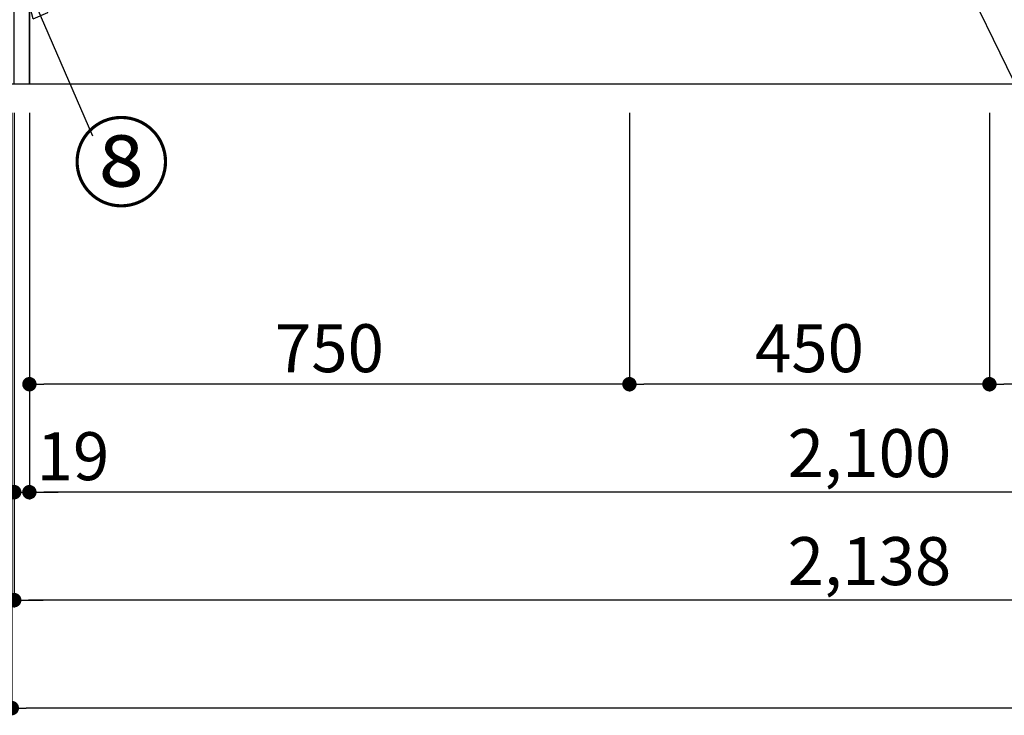
# Model space of a CAD drawing. Extents: x 0 to 26473, y -11045 to -2175.
# Drawn here: x 1227 to 2458, y -9733 to -8863 of the extents above; entities that cross this region are included whole.
import ezdxf

# ---------------------------------------------------------------- set-up
doc = ezdxf.new("R2010")
doc.units = 0
doc.header["$LTSCALE"] = 50
doc.header["$MEASUREMENT"] = 0
doc.layers.get('0').update_dxf_attribs({"linetype": 'CONTINUOUS'})
doc.layers.get('DEFPOINTS').update_dxf_attribs({"color": 146, "linetype": 'CONTINUOUS'})
for name, color, linetype in [('111-壁仕上', 3, 'CONTINUOUS'), ('120-キャビネット（外）', 7, 'CONTINUOUS'), ('161-番号', 110, 'CONTINUOUS'), ('166-寸法B', 11, 'CONTINUOUS')]:
    doc.layers.add(name, color=color, linetype=linetype)
doc.styles.add('KH001', font='msgothic.ttc')
doc.dimstyles.new('KH1xx030', dxfattribs={"dimscale": 30, "dimtxt": 2, "dimasz": 0.6, "dimexe": 0.3, "dimexo": 1.2, "dimgap": 0.5, "dimtad": 3, "dimdec": 1, "dimdsep": 46, "dimlunit": 6, "dimtxsty": 'KH001', "dimblk": 'DOT', "dimcen": 1, "dimdle": 1, "dimclrd": 256, "dimclre": 256, "dimclrt": 256, "dimadec": 0, "dimazin": 0, "dimtfac": 1, "dimtdec": 1, "dimtix": 1, "dimtmove": 2, "dimatfit": 3, "dimldrblk": 'CLOSEDBLANK', "dimfxl": 1, "dimtolj": 1, "dimtzin": 0, "dimlwd": -1, "dimlwe": -1, "dimarcsym": 0})

# ---------------------------------------------------------------- blocks, each defined once
blk = doc.blocks.new('_Dot')
at = {"color": 0, "linetype": 'ByBlock', "lineweight": -2}
blk.add_line((-0.5, 0), (-1, 0), dxfattribs=at)
at = {"color": 0, "linetype": 'ByBlock', "const_width": 0.5}
blk.add_lwpolyline([(-0.25, 0, 1), (0.25, 0, 1)], format="xyb", close=True, dxfattribs=at)
blk = doc.blocks.new('*D30')
at = {"layer": '166-寸法B', "transparency": 16777216}
for p, q in [((1239.5, -8979.6), (1239.5, -9462.8)), ((3339.5, -8979.6), (3339.5, -9462.8)), ((3321.5, -9453.8), (1257.5, -9453.8))]:
    blk.add_line(p, q, dxfattribs=at)
at = {"layer": 'DEFPOINTS', "color": 0, "transparency": 16777216}
for p in [(1239.5, -8943.6), (3339.5, -8943.6), (1239.5, -9453.8)]:
    blk.add_point(p, dxfattribs=at)
at = {"layer": '166-寸法B', "transparency": 16777216, "xscale": 18, "yscale": 18, "zscale": 18, "rotation": 180}
blk.add_blockref('_Dot', (1239.5, -9453.8), dxfattribs=at)
at = {"layer": '166-寸法B', "transparency": 16777216, "xscale": 18, "yscale": 18, "zscale": 18}
blk.add_blockref('_Dot', (3339.5, -9453.8), dxfattribs=at)
at = {"layer": '166-寸法B', "transparency": 16777216, "insert": (2289.5, -9405), "char_height": 60, "attachment_point": 5, "style": 'KH001'}
blk.add_mtext('\\A1;2,100', dxfattribs=at)
blk = doc.blocks.new('_ClosedBlank')
at = {"color": 0, "linetype": 'ByBlock', "lineweight": -2}
for p, q in [((-1, 0.167), (0, 0)), ((-1, 0.167), (-1, -0.167)), ((0, 0), (-1, -0.167))]:
    blk.add_line(p, q, dxfattribs=at)
blk = doc.blocks.new('*D32')
at = {"layer": '166-寸法B', "transparency": 16777216}
for p, q in [((1220.5, -8979.6), (1220.5, -9597.8)), ((3358.5, -8979.6), (3358.5, -9597.8)), ((3340.5, -9588.8), (1238.5, -9588.8))]:
    blk.add_line(p, q, dxfattribs=at)
at = {"layer": 'DEFPOINTS', "color": 0, "transparency": 16777216}
for p in [(1220.5, -8943.6), (3358.5, -8943.6), (1220.5, -9588.8)]:
    blk.add_point(p, dxfattribs=at)
at = {"layer": '166-寸法B', "transparency": 16777216, "xscale": 18, "yscale": 18, "zscale": 18, "rotation": 180}
blk.add_blockref('_Dot', (1220.5, -9588.8), dxfattribs=at)
at = {"layer": '166-寸法B', "transparency": 16777216, "xscale": 18, "yscale": 18, "zscale": 18}
blk.add_blockref('_Dot', (3358.5, -9588.8), dxfattribs=at)
at = {"layer": '166-寸法B', "transparency": 16777216, "insert": (2289.5, -9540), "char_height": 60, "attachment_point": 5, "style": 'KH001'}
blk.add_mtext('\\A1;2,138', dxfattribs=at)
blk = doc.blocks.new('*D33')
at = {"layer": '166-寸法B', "transparency": 16777216}
for p, q in [((1220.5, -8979.6), (1220.5, -9462.8)), ((1239.5, -8979.6), (1239.5, -9462.8)), ((1202.5, -9453.8), (1184.5, -9453.8)), ((1220.5, -9453.8), (1239.5, -9453.8)), ((1257.5, -9453.8), (1275.5, -9453.8))]:
    blk.add_line(p, q, dxfattribs=at)
at = {"layer": 'DEFPOINTS', "color": 0, "transparency": 16777216}
for p in [(1220.5, -8943.6), (1239.5, -8943.6), (1239.5, -9453.8)]:
    blk.add_point(p, dxfattribs=at)
at = {"layer": '166-寸法B', "transparency": 16777216, "xscale": 18, "yscale": 18, "zscale": 18}
blk.add_blockref('_Dot', (1220.5, -9453.8), dxfattribs=at)
at = {"layer": '166-寸法B', "transparency": 16777216, "xscale": 18, "yscale": 18, "zscale": 18, "rotation": 180}
blk.add_blockref('_Dot', (1239.5, -9453.8), dxfattribs=at)
at = {"layer": '166-寸法B', "transparency": 16777216, "insert": (1293.9, -9408.8), "char_height": 60, "attachment_point": 5, "style": 'KH001'}
blk.add_mtext('\\A1;19', dxfattribs=at)
blk = doc.blocks.new('*D42')
at = {"layer": '166-寸法B', "transparency": 16777216}
for p, q in [((2439.5, -8979.6), (2439.5, -9327.8)), ((3339.5, -8979.6), (3339.5, -9327.8)), ((3321.5, -9318.8), (2457.5, -9318.8))]:
    blk.add_line(p, q, dxfattribs=at)
at = {"layer": 'DEFPOINTS', "color": 0, "transparency": 16777216}
for p in [(2439.5, -8943.6), (3339.5, -8943.6), (2439.5, -9318.8)]:
    blk.add_point(p, dxfattribs=at)
at = {"layer": '166-寸法B', "transparency": 16777216, "xscale": 18, "yscale": 18, "zscale": 18, "rotation": 180}
blk.add_blockref('_Dot', (2439.5, -9318.8), dxfattribs=at)
at = {"layer": '166-寸法B', "transparency": 16777216, "xscale": 18, "yscale": 18, "zscale": 18}
blk.add_blockref('_Dot', (3339.5, -9318.8), dxfattribs=at)
at = {"layer": '166-寸法B', "transparency": 16777216, "insert": (2889.5, -9273.8), "char_height": 60, "attachment_point": 5, "style": 'KH001'}
blk.add_mtext('\\A1;900', dxfattribs=at)
blk = doc.blocks.new('*D43')
at = {"layer": '166-寸法B', "transparency": 16777216}
for p, q in [((1989.5, -8979.6), (1989.5, -9327.8)), ((2439.5, -8979.6), (2439.5, -9327.8)), ((2421.5, -9318.8), (2007.5, -9318.8))]:
    blk.add_line(p, q, dxfattribs=at)
at = {"layer": 'DEFPOINTS', "color": 0, "transparency": 16777216}
for p in [(1989.5, -8943.6), (2439.5, -8943.6), (1989.5, -9318.8)]:
    blk.add_point(p, dxfattribs=at)
at = {"layer": '166-寸法B', "transparency": 16777216, "xscale": 18, "yscale": 18, "zscale": 18, "rotation": 180}
blk.add_blockref('_Dot', (1989.5, -9318.8), dxfattribs=at)
at = {"layer": '166-寸法B', "transparency": 16777216, "xscale": 18, "yscale": 18, "zscale": 18}
blk.add_blockref('_Dot', (2439.5, -9318.8), dxfattribs=at)
at = {"layer": '166-寸法B', "transparency": 16777216, "insert": (2214.5, -9273.8), "char_height": 60, "attachment_point": 5, "style": 'KH001'}
blk.add_mtext('\\A1;450', dxfattribs=at)
blk = doc.blocks.new('*D44')
at = {"layer": '166-寸法B', "transparency": 16777216}
for p, q in [((1239.5, -8979.6), (1239.5, -9327.8)), ((1989.5, -8979.6), (1989.5, -9327.8)), ((1971.5, -9318.8), (1257.5, -9318.8))]:
    blk.add_line(p, q, dxfattribs=at)
at = {"layer": 'DEFPOINTS', "color": 0, "transparency": 16777216}
for p in [(1239.5, -8943.6), (1989.5, -8943.6), (1239.5, -9318.8)]:
    blk.add_point(p, dxfattribs=at)
at = {"layer": '166-寸法B', "transparency": 16777216, "xscale": 18, "yscale": 18, "zscale": 18, "rotation": 180}
blk.add_blockref('_Dot', (1239.5, -9318.8), dxfattribs=at)
at = {"layer": '166-寸法B', "transparency": 16777216, "xscale": 18, "yscale": 18, "zscale": 18}
blk.add_blockref('_Dot', (1989.5, -9318.8), dxfattribs=at)
at = {"layer": '166-寸法B', "transparency": 16777216, "insert": (1614.5, -9273.8), "char_height": 60, "attachment_point": 5, "style": 'KH001'}
blk.add_mtext('\\A1;750', dxfattribs=at)
blk = doc.blocks.new('*D55')
at = {"layer": '166-寸法B', "transparency": 16777216}
for p, q in [((1217.5, -8979.6), (1217.5, -9732.8)), ((4639.5, -8979.6), (4639.5, -9732.8)), ((4621.5, -9723.8), (1235.5, -9723.8))]:
    blk.add_line(p, q, dxfattribs=at)
at = {"layer": 'DEFPOINTS', "color": 0, "transparency": 16777216}
for p in [(1217.5, -8943.6), (4639.5, -8943.6), (1217.5, -9723.8)]:
    blk.add_point(p, dxfattribs=at)
at = {"layer": '166-寸法B', "transparency": 16777216, "xscale": 18, "yscale": 18, "zscale": 18, "rotation": 180}
blk.add_blockref('_Dot', (1217.5, -9723.8), dxfattribs=at)
at = {"layer": '166-寸法B', "transparency": 16777216, "xscale": 18, "yscale": 18, "zscale": 18}
blk.add_blockref('_Dot', (4639.5, -9723.8), dxfattribs=at)
at = {"layer": '166-寸法B', "transparency": 16777216, "insert": (2928.5, -9675), "char_height": 60, "attachment_point": 5, "style": 'KH001'}
blk.add_mtext('\\A1;3,422', dxfattribs=at)
blk = doc.blocks.new('*D226')
at = {"layer": '166-寸法B', "transparency": 16777216}
for p, q in [((1217.5, -8979.6), (1217.5, -9597.8)), ((1220.5, -8979.6), (1220.5, -9597.8)), ((1106.4, -9588.8), (1217.5, -9588.8)), ((1199.5, -9588.8), (1181.5, -9588.8)), ((1217.5, -9588.8), (1220.5, -9588.8)), ((1217.5, -9588.8), (1220.5, -9588.8)), ((1238.5, -9588.8), (1256.5, -9588.8))]:
    blk.add_line(p, q, dxfattribs=at)
at = {"layer": 'DEFPOINTS', "color": 0, "transparency": 16777216}
for p in [(1217.5, -8943.6), (1220.5, -8943.6), (1220.5, -9588.8)]:
    blk.add_point(p, dxfattribs=at)
at = {"layer": '166-寸法B', "transparency": 16777216, "xscale": 18, "yscale": 18, "zscale": 18}
blk.add_blockref('_Dot', (1217.5, -9588.8), dxfattribs=at)
at = {"layer": '166-寸法B', "transparency": 16777216, "xscale": 18, "yscale": 18, "zscale": 18, "rotation": 180}
blk.add_blockref('_Dot', (1220.5, -9588.8), dxfattribs=at)
at = {"layer": '166-寸法B', "transparency": 16777216, "insert": (1136.9, -9543.8), "char_height": 60, "attachment_point": 5, "style": 'KH001'}
blk.add_mtext('\\A1;3', dxfattribs=at)

msp = doc.modelspace()

# ---------------------------------------------------------------- linework, layer by layer
at = {"layer": '111-壁仕上', "ltscale": 2}
msp.add_line((4838.59, -8943.64), (404.2, -8943.64), dxfattribs=at)
at = {"layer": '120-キャビネット（外）', "color": 6}
for points in [[(1220.52, -8123.64), (1239.52, -8123.64), (1239.52, -8943.64), (1220.52, -8943.64)], [(1239.52, -8843.64), (3339.52, -8843.64), (3339.52, -8943.64), (1239.52, -8943.64)]]:
    msp.add_lwpolyline(points, close=True, dxfattribs=at)

# ---------------------------------------------------------------- texts
at = {"layer": '161-番号', "insert": (1292.97, -8997.21), "char_height": 90, "attachment_point": 1, "style": 'KH001'}
msp.add_mtext('⑧', dxfattribs=at)

# ---------------------------------------------------------------- dimensions: what is measured, and where the dimension line sits
at = {"layer": '166-寸法B'}
for base, p1, p2, picture, middle in [((1220.52, -9588.81), (1217.52, -8943.64), (1220.52, -8943.64), '*D226', (1136.89, -9543.81)), ((1239.52, -9453.81), (1220.52, -8943.64), (1239.52, -8943.64), '*D33', (1293.88, -9453.81))]:
    dim = msp.add_linear_dim(base=base, p1=p1, p2=p2, dimstyle='KH1xx030', override={"dimtmove": 1}, dxfattribs=at)
    dim.commit()
    dim.dimension.update_dxf_attribs({"geometry": picture, "text_midpoint": middle, "dimtype": 128})
dim = msp.add_linear_dim(base=(1217.52, -9723.81), p1=(4639.52, -8943.64), p2=(1217.52, -8943.64), dimstyle='KH1xx030', dxfattribs=at)
dim.commit()
dim.dimension.update_dxf_attribs({"geometry": '*D55', "text_midpoint": (2928.52, -9675)})
for base, p1, p2, picture, middle in [((1220.52, -9588.81), (3358.52, -8943.64), (1220.52, -8943.64), '*D32', (2289.52, -9540)), ((1239.52, -9453.81), (3339.52, -8943.64), (1239.52, -8943.64), '*D30', (2289.52, -9405)), ((1239.52, -9318.81), (1989.52, -8943.64), (1239.52, -8943.64), '*D44', (1614.52, -9273.81)), ((1989.52, -9318.81), (2439.52, -8943.64), (1989.52, -8943.64), '*D43', (2214.52, -9273.81)), ((2439.52, -9318.81), (3339.52, -8943.64), (2439.52, -8943.64), '*D42', (2889.52, -9273.81))]:
    dim = msp.add_linear_dim(base=base, p1=p1, p2=p2, angle=180, dimstyle='KH1xx030', dxfattribs=at)
    dim.commit()
    dim.dimension.update_dxf_attribs({"geometry": picture, "text_midpoint": middle})

# ---------------------------------------------------------------- leaders
at = {"layer": '161-番号'}
for points in [[(2366.44, -8727.21), (2496.67, -8995.6)], [(1229.37, -8803.04), (1318.16, -9008.29)]]:
    msp.add_leader(points, dimstyle='KH1xx030', override={"dimasz": 2, "dimgap": 0.5, "dimtad": 1}, dxfattribs=at)

doc.saveas('drawing.dxf')
